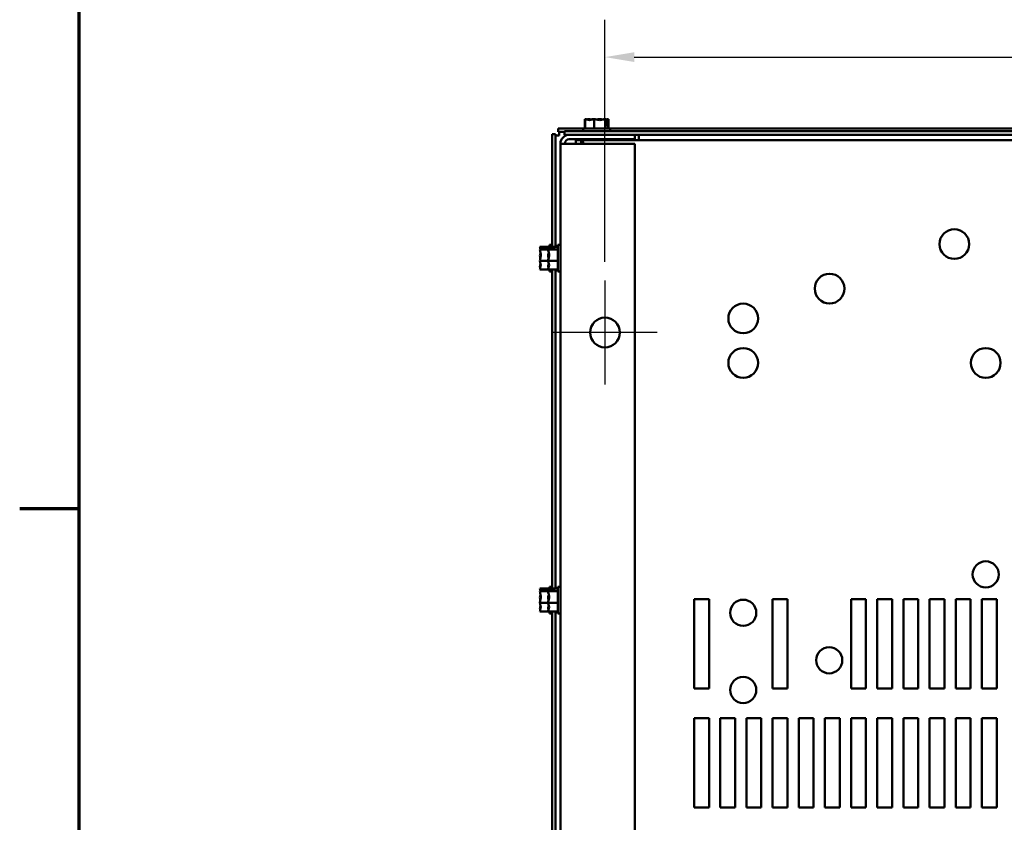
# Model space of a CAD drawing. Units: inches. Extents: x 0.05 to 2.15, y 0.02 to 1.68.
# Drawn here: x 0.05 to 0.39, y 0.32 to 0.59 of the extents above; entities that cross this region are included whole.
import ezdxf

# ---------------------------------------------------------------- set-up
doc = ezdxf.new("R2010")
doc.units = ezdxf.units.IN
doc.header["$LTSCALE"] = 0.1
doc.header["$MEASUREMENT"] = 0
doc.linetypes.add('CHAIN', pattern=[0.7087, 0.4724, -0.0591, 0.1181, -0.0591])
doc.layers.get('0').update_dxf_attribs({"lineweight": 25})
for name, color, linetype, lineweight in [('Border (ANSI)', 7, 'Continuous', 70), ('Center Mark (ANSI)', 7, 'Continuous', 25), ('Dimension (ANSI)', 7, 'Continuous', 25), ('Visible (ANSI)', 7, 'Continuous', 50)]:
    doc.layers.add(name, color=color, linetype=linetype, lineweight=lineweight)
doc.styles.add('Note Text (ANSI)', font='tahoma.ttf')
doc.dimstyles.new('Default (ANSI)', dxfattribs={"dimscale": 0.1, "dimtxt": 0.16, "dimasz": 0.098425, "dimexe": 0.125, "dimexo": 0.0625, "dimgap": 0.031496, "dimtad": 0, "dimtih": 1, "dimtoh": 1, "dimrnd": 1e-08, "dimzin": 0, "dimdsep": 46, "dimtxsty": 'Note Text (ANSI)', "dimcen": 0.09, "dimdle": 0.393701, "dimclrd": 256, "dimclre": 256, "dimclrt": 256, "dimadec": 0, "dimazin": 1, "dimtfac": 0.75, "dimtofl": 0, "dimtmove": 0, "dimatfit": 3, "dimfxl": 1, "dimtolj": 1, "dimtzin": 4, "dimlwd": -1, "dimlwe": -1, "dimarcsym": 0})

# ---------------------------------------------------------------- blocks, each defined once
blk = doc.blocks.new('Borders Default Border')
at = {"layer": 'Border (ANSI)'}
blk.add_line((0.75, 4.25), (0.55, 4.25), dxfattribs=at)
at = {"layer": 'Border (ANSI)', "flags": 128}
blk.add_lwpolyline([(0.75, 0.5), (0.75, 16.5), (21.25, 16.5), (21.25, 0.5), (0.75, 0.5)], dxfattribs=at)
blk = doc.blocks.new('*D33')
at = {"layer": 'Defpoints', "color": 0, "transparency": 16777216}
for p in [(0.62493, 0.57692), (0.25193, 0.50178), (0.62493, 0.50178)]:
    blk.add_point(p, dxfattribs=at)
at = {"layer": 'Dimension (ANSI)', "transparency": 16777216}
for p, q in [((0.25193, 0.50803), (0.25193, 0.58942)), ((0.62493, 0.50803), (0.62493, 0.58942)), ((0.26178, 0.57692), (0.40972, 0.57692)), ((0.61509, 0.57692), (0.46715, 0.57692))]:
    blk.add_line(p, q, dxfattribs=at)
for points in [[(0.26178, 0.57856), (0.26178, 0.57528), (0.25193, 0.57692)], [(0.61509, 0.57856), (0.61509, 0.57528), (0.62493, 0.57692)]]:
    blk.add_solid(points, dxfattribs=at)
at = {"layer": 'Dimension (ANSI)', "transparency": 16777216, "insert": (0.41286, 0.58528), "char_height": 0.016, "attachment_point": 1, "style": 'Note Text (ANSI)'}
blk.add_mtext('\\A1;18.65', dxfattribs=at)

msp = doc.modelspace()

# ---------------------------------------------------------------- linework, layer by layer
at = {"layer": 'Center Mark (ANSI)', "linetype": 'CHAIN', "ltscale": 0.194334}
for p, q in [((0.25193, 0.50178), (0.25193, 0.46678)), ((0.26943, 0.48428), (0.23443, 0.48428))]:
    msp.add_line(p, q, dxfattribs=at)
at = {"layer": 'Visible (ANSI)'}
for p, q in [((0.2452, 0.55606), (0.24519, 0.55606)), ((0.24519, 0.55606), (0.24519, 0.55286)), ((0.24521, 0.55606), (0.2452, 0.55606)), ((0.24529, 0.55606), (0.24527, 0.55606)), ((0.24527, 0.55606), (0.24527, 0.55286)), ((0.24619, 0.55606), (0.24616, 0.55606)), ((0.24639, 0.55606), (0.24638, 0.55606)), ((0.24642, 0.55606), (0.24639, 0.55606)), ((0.24639, 0.55606), (0.24639, 0.55605)), ((0.24796, 0.55606), (0.24792, 0.55606)), ((0.24824, 0.55606), (0.24822, 0.55606)), ((0.24827, 0.55606), (0.24824, 0.55606)), ((0.24824, 0.55606), (0.24824, 0.55286)), ((0.25005, 0.55606), (0.25, 0.55606)), ((0.25033, 0.55606), (0.2503, 0.55606)), ((0.25033, 0.55606), (0.25033, 0.55603)), ((0.25035, 0.55606), (0.25033, 0.55606)), ((0.25189, 0.55606), (0.25185, 0.55606)), ((0.2521, 0.55606), (0.25207, 0.55606)), ((0.25211, 0.55606), (0.2521, 0.55606)), ((0.2521, 0.55606), (0.2521, 0.55286)), ((0.25248, 0.55406), (0.25248, 0.55577)), ((0.25248, 0.55486), (0.25252, 0.55486)), ((0.2526, 0.55406), (0.25248, 0.55406)), ((0.25252, 0.55486), (0.25252, 0.55546)), ((0.2526, 0.55576), (0.2526, 0.55406)), ((0.25299, 0.55606), (0.25297, 0.55606)), ((0.25299, 0.55606), (0.25299, 0.55286)), ((0.25299, 0.55606), (0.25299, 0.55606)), ((0.25308, 0.55606), (0.25306, 0.55606)), ((0.25308, 0.55606), (0.25308, 0.55286)), ((0.23415, 0.55094), (0.23533, 0.55094)), ((0.23415, 0.51314), (0.23415, 0.55094)), ((0.23533, 0.51314), (0.23533, 0.55094)), ((0.23533, 0.55059), (0.23651, 0.55059)), ((0.23617, 0.55295), (0.23617, 0.55177)), ((0.23617, 0.55295), (0.24519, 0.55295)), ((0.23617, 0.55177), (0.23833, 0.55177)), ((0.23651, 0.55059), (0.23651, 0.55177)), ((0.43595, 0.55196), (0.23833, 0.55196)), ((0.23833, 0.55196), (0.23833, 0.55078)), ((0.23833, 0.55078), (0.23993, 0.55078)), ((0.26193, 0.55078), (0.23993, 0.55078)), ((0.25363, 0.55286), (0.24463, 0.55286)), ((0.24463, 0.55286), (0.24463, 0.55196)), ((0.25308, 0.55295), (0.43447, 0.55295)), ((0.25363, 0.55286), (0.25363, 0.55196)), ((0.26193, 0.54928), (0.26193, 0.55078)), ((0.26193, 0.55078), (0.43595, 0.55078)), ((0.26333, 0.55078), (0.26333, 0.55043)), ((0.26333, 0.55043), (0.26333, 0.54903)), ((0.23693, 0.07078), (0.23693, 0.54778)), ((0.23993, 0.54778), (0.23693, 0.54778)), ((0.23993, 0.54928), (0.26193, 0.54928)), ((0.23993, 0.54778), (0.26193, 0.54778)), ((0.24212, 0.54903), (0.24387, 0.54903)), ((0.24212, 0.54778), (0.24212, 0.54903)), ((0.24387, 0.54782), (0.24387, 0.54903)), ((0.24387, 0.54903), (0.63299, 0.54903)), ((0.24387, 0.54778), (0.24387, 0.54782)), ((0.24613, 0.54928), (0.24613, 0.54903)), ((0.25213, 0.54928), (0.25213, 0.54903)), ((0.26193, 0.54778), (0.26193, 0.07078)), ((0.23325, 0.51378), (0.23325, 0.51314)), ((0.23325, 0.51378), (0.23415, 0.51378)), ((0.23603, 0.51378), (0.23603, 0.50478)), ((0.23603, 0.51378), (0.23693, 0.51378)), ((0.23005, 0.51314), (0.23283, 0.51314)), ((0.23005, 0.51314), (0.23005, 0.51313)), ((0.23005, 0.51313), (0.23005, 0.51312)), ((0.23005, 0.51225), (0.23005, 0.51224)), ((0.23005, 0.51224), (0.23283, 0.51224)), ((0.23005, 0.51224), (0.23005, 0.51222)), ((0.23005, 0.51019), (0.23005, 0.51014)), ((0.23205, 0.51262), (0.23034, 0.51262)), ((0.23035, 0.51275), (0.23205, 0.51275)), ((0.23125, 0.51267), (0.23065, 0.51267)), ((0.23125, 0.51262), (0.23125, 0.51267)), ((0.23205, 0.51275), (0.23205, 0.51262)), ((0.23283, 0.51314), (0.23603, 0.51314)), ((0.23283, 0.51314), (0.23283, 0.51313)), ((0.23283, 0.51313), (0.23283, 0.51312)), ((0.23283, 0.51225), (0.23283, 0.51224)), ((0.23283, 0.51224), (0.23603, 0.51224)), ((0.23283, 0.51224), (0.23283, 0.51222)), ((0.23283, 0.51019), (0.23283, 0.51014)), ((0.23483, 0.51262), (0.23312, 0.51262)), ((0.23313, 0.51275), (0.23483, 0.51275)), ((0.23403, 0.51267), (0.23343, 0.51267)), ((0.23403, 0.51262), (0.23403, 0.51267)), ((0.23483, 0.51275), (0.23483, 0.51262)), ((0.23005, 0.50841), (0.23005, 0.50838)), ((0.23005, 0.50838), (0.23005, 0.50836)), ((0.23005, 0.50838), (0.23283, 0.50838)), ((0.23283, 0.50841), (0.23283, 0.50838)), ((0.23283, 0.50838), (0.23283, 0.50836)), ((0.23283, 0.50838), (0.23603, 0.50838)), ((0.23005, 0.50634), (0.23005, 0.5063)), ((0.23005, 0.50544), (0.23005, 0.50542)), ((0.23005, 0.50542), (0.23283, 0.50542)), ((0.23283, 0.50634), (0.23283, 0.5063)), ((0.23283, 0.50544), (0.23283, 0.50542)), ((0.23283, 0.50542), (0.23603, 0.50542)), ((0.23325, 0.50542), (0.23325, 0.50478)), ((0.23325, 0.50478), (0.23415, 0.50478)), ((0.23415, 0.39814), (0.23415, 0.50542)), ((0.23533, 0.39814), (0.23533, 0.50542)), ((0.23603, 0.50478), (0.23693, 0.50478)), ((0.23005, 0.39814), (0.23283, 0.39814)), ((0.23005, 0.39814), (0.23005, 0.39813)), ((0.23005, 0.39813), (0.23005, 0.39812)), ((0.23205, 0.39762), (0.23034, 0.39762)), ((0.23035, 0.39775), (0.23205, 0.39775)), ((0.23125, 0.39767), (0.23065, 0.39767)), ((0.23125, 0.39762), (0.23125, 0.39767)), ((0.23205, 0.39775), (0.23205, 0.39762)), ((0.23283, 0.39814), (0.23603, 0.39814)), ((0.23283, 0.39814), (0.23283, 0.39813)), ((0.23283, 0.39813), (0.23283, 0.39812)), ((0.23483, 0.39762), (0.23312, 0.39762)), ((0.23313, 0.39775), (0.23483, 0.39775)), ((0.23325, 0.39878), (0.23325, 0.39814)), ((0.23325, 0.39878), (0.23415, 0.39878)), ((0.23403, 0.39767), (0.23343, 0.39767)), ((0.23403, 0.39762), (0.23403, 0.39767)), ((0.23483, 0.39775), (0.23483, 0.39762)), ((0.23603, 0.39878), (0.23603, 0.38978)), ((0.23603, 0.39878), (0.23693, 0.39878)), ((0.23005, 0.39725), (0.23005, 0.39724)), ((0.23005, 0.39724), (0.23283, 0.39724)), ((0.23005, 0.39724), (0.23005, 0.39722)), ((0.23005, 0.39519), (0.23005, 0.39514)), ((0.23283, 0.39725), (0.23283, 0.39724)), ((0.23283, 0.39724), (0.23603, 0.39724)), ((0.23283, 0.39724), (0.23283, 0.39722)), ((0.23283, 0.39519), (0.23283, 0.39514)), ((0.28193, 0.36453), (0.28193, 0.39453)), ((0.28193, 0.39453), (0.28693, 0.39453)), ((0.28693, 0.39453), (0.28693, 0.36453)), ((0.30833, 0.36453), (0.30833, 0.39453)), ((0.30833, 0.39453), (0.31333, 0.39453)), ((0.31333, 0.39453), (0.31333, 0.36453)), ((0.33473, 0.36453), (0.33473, 0.39453)), ((0.33473, 0.39453), (0.33973, 0.39453)), ((0.33973, 0.39453), (0.33973, 0.36453)), ((0.34353, 0.36453), (0.34353, 0.39453)), ((0.34353, 0.39453), (0.34853, 0.39453)), ((0.34853, 0.39453), (0.34853, 0.36453)), ((0.35233, 0.36453), (0.35233, 0.39453)), ((0.35233, 0.39453), (0.35733, 0.39453)), ((0.35733, 0.39453), (0.35733, 0.36453)), ((0.36113, 0.36453), (0.36113, 0.39453)), ((0.36113, 0.39453), (0.36613, 0.39453)), ((0.36613, 0.39453), (0.36613, 0.36453)), ((0.36993, 0.36453), (0.36993, 0.39453)), ((0.36993, 0.39453), (0.37493, 0.39453)), ((0.37493, 0.39453), (0.37493, 0.36453)), ((0.37873, 0.36453), (0.37873, 0.39453)), ((0.37873, 0.39453), (0.38373, 0.39453)), ((0.38373, 0.39453), (0.38373, 0.36453)), ((0.23005, 0.39341), (0.23005, 0.39338)), ((0.23005, 0.39338), (0.23005, 0.39336)), ((0.23005, 0.39338), (0.23283, 0.39338)), ((0.23005, 0.39134), (0.23005, 0.3913)), ((0.23283, 0.39341), (0.23283, 0.39338)), ((0.23283, 0.39338), (0.23283, 0.39336)), ((0.23283, 0.39338), (0.23603, 0.39338)), ((0.23283, 0.39134), (0.23283, 0.3913)), ((0.23005, 0.39044), (0.23005, 0.39042)), ((0.23005, 0.39042), (0.23283, 0.39042)), ((0.23283, 0.39044), (0.23283, 0.39042)), ((0.23283, 0.39042), (0.23603, 0.39042)), ((0.23325, 0.39042), (0.23325, 0.38978)), ((0.23325, 0.38978), (0.23415, 0.38978)), ((0.23415, 0.22814), (0.23415, 0.39042)), ((0.23533, 0.22814), (0.23533, 0.39042)), ((0.23603, 0.38978), (0.23693, 0.38978)), ((0.28693, 0.36453), (0.28193, 0.36453)), ((0.31333, 0.36453), (0.30833, 0.36453)), ((0.33973, 0.36453), (0.33473, 0.36453)), ((0.34853, 0.36453), (0.34353, 0.36453)), ((0.35733, 0.36453), (0.35233, 0.36453)), ((0.36613, 0.36453), (0.36113, 0.36453)), ((0.37493, 0.36453), (0.36993, 0.36453)), ((0.38373, 0.36453), (0.37873, 0.36453)), ((0.28193, 0.32453), (0.28193, 0.35453)), ((0.28193, 0.35453), (0.28693, 0.35453)), ((0.28693, 0.35453), (0.28693, 0.32453)), ((0.29073, 0.32453), (0.29073, 0.35453)), ((0.29073, 0.35453), (0.29573, 0.35453)), ((0.29573, 0.35453), (0.29573, 0.32453)), ((0.29953, 0.32453), (0.29953, 0.35453)), ((0.29953, 0.35453), (0.30453, 0.35453)), ((0.30453, 0.35453), (0.30453, 0.32453)), ((0.30833, 0.32453), (0.30833, 0.35453)), ((0.30833, 0.35453), (0.31333, 0.35453)), ((0.31333, 0.35453), (0.31333, 0.32453)), ((0.31713, 0.32453), (0.31713, 0.35453)), ((0.31713, 0.35453), (0.32213, 0.35453)), ((0.32213, 0.35453), (0.32213, 0.32453)), ((0.32593, 0.32453), (0.32593, 0.35453)), ((0.32593, 0.35453), (0.33093, 0.35453)), ((0.33093, 0.35453), (0.33093, 0.32453)), ((0.33473, 0.32453), (0.33473, 0.35453)), ((0.33473, 0.35453), (0.33973, 0.35453)), ((0.33973, 0.35453), (0.33973, 0.32453)), ((0.34353, 0.32453), (0.34353, 0.35453)), ((0.34353, 0.35453), (0.34853, 0.35453)), ((0.34853, 0.35453), (0.34853, 0.32453)), ((0.35233, 0.32453), (0.35233, 0.35453)), ((0.35233, 0.35453), (0.35733, 0.35453)), ((0.35733, 0.35453), (0.35733, 0.32453)), ((0.36113, 0.32453), (0.36113, 0.35453)), ((0.36113, 0.35453), (0.36613, 0.35453)), ((0.36613, 0.35453), (0.36613, 0.32453)), ((0.36993, 0.32453), (0.36993, 0.35453)), ((0.36993, 0.35453), (0.37493, 0.35453)), ((0.37493, 0.35453), (0.37493, 0.32453)), ((0.37873, 0.32453), (0.37873, 0.35453)), ((0.37873, 0.35453), (0.38373, 0.35453)), ((0.38373, 0.35453), (0.38373, 0.32453)), ((0.28693, 0.32453), (0.28193, 0.32453)), ((0.29573, 0.32453), (0.29073, 0.32453)), ((0.30453, 0.32453), (0.29953, 0.32453)), ((0.31333, 0.32453), (0.30833, 0.32453)), ((0.32213, 0.32453), (0.31713, 0.32453)), ((0.33093, 0.32453), (0.32593, 0.32453)), ((0.33973, 0.32453), (0.33473, 0.32453)), ((0.34853, 0.32453), (0.34353, 0.32453)), ((0.35733, 0.32453), (0.35233, 0.32453)), ((0.36613, 0.32453), (0.36113, 0.32453)), ((0.37493, 0.32453), (0.36993, 0.32453)), ((0.38373, 0.32453), (0.37873, 0.32453))]:
    msp.add_line(p, q, dxfattribs=at)
for centre, radius in [((0.36947, 0.51403), 0.005), ((0.32749, 0.49903), 0.005), ((0.29843, 0.48903), 0.005), ((0.25193, 0.48428), 0.005), ((0.29843, 0.47403), 0.005), ((0.38003, 0.47403), 0.005), ((0.38003, 0.40291), 0.0044), ((0.29843, 0.39001), 0.0044), ((0.32737, 0.37403), 0.0044), ((0.29843, 0.36403), 0.0044)]:
    msp.add_circle(centre, radius, dxfattribs=at)
for radius in [0.003, 0.0015]:
    msp.add_arc((0.23993, 0.54778), radius, 90, 180, dxfattribs=at)
for points in [[(0.2452, 0.55606), (0.24522, 0.55606), (0.24525, 0.55605), (0.24527, 0.55604)], [(0.24527, 0.55606), (0.24525, 0.55606), (0.24523, 0.55606), (0.24521, 0.55606)], [(0.24634, 0.55605), (0.24635, 0.55606), (0.24637, 0.55606), (0.24638, 0.55606)], [(0.24811, 0.55605), (0.24806, 0.55606), (0.24801, 0.55606), (0.24796, 0.55606)], [(0.25016, 0.55605), (0.25021, 0.55606), (0.25026, 0.55606), (0.2503, 0.55606)], [(0.25193, 0.55605), (0.25191, 0.55606), (0.2519, 0.55606), (0.25189, 0.55606)], [(0.25299, 0.55606), (0.25301, 0.55606), (0.25304, 0.55606), (0.25306, 0.55606)]]:
    msp.add_open_spline(points, degree=3, dxfattribs=at)
for points, knots in [([(0.24529, 0.55606), (0.24546, 0.55606), (0.24567, 0.55602), (0.24612, 0.55589), (0.24646, 0.55574), (0.24676, 0.55574), (0.24705, 0.55574), (0.24739, 0.55589), (0.24785, 0.55602), (0.24805, 0.55606), (0.24822, 0.55606)], [-0.2419012, -0.2419012, -0.2419012, -0.2419012, -0.1540153, -0.1540153, 0, 0, 0, 0.1540153, 0.1540153, 0.2419012, 0.2419012, 0.2419012, 0.2419012]), ([(0.24616, 0.55606), (0.24611, 0.55606), (0.24605, 0.55602), (0.24599, 0.55596), (0.24597, 0.55595), (0.24596, 0.55593)], [-0.2419012, -0.2419012, -0.2419012, -0.2419012, -0.1540153, -0.1540153, -0.1317887, -0.1317887, -0.1317887, -0.1317887]), ([(0.24734, 0.55586), (0.24718, 0.5559), (0.24703, 0.55594), (0.24667, 0.55602), (0.24641, 0.55606), (0.24619, 0.55606)], [0.0959719, 0.0959719, 0.0959719, 0.0959719, 0.1540153, 0.1540153, 0.2419012, 0.2419012, 0.2419012, 0.2419012]), ([(0.24642, 0.55606), (0.24664, 0.55606), (0.24691, 0.55602), (0.24723, 0.55595), (0.24734, 0.55593), (0.24745, 0.5559)], [-0.2419012, -0.2419012, -0.2419012, -0.2419012, -0.1540153, -0.1540153, -0.113535, -0.113535, -0.113535, -0.113535]), ([(0.24792, 0.55606), (0.24776, 0.55606), (0.24757, 0.55602), (0.24738, 0.55596), (0.24734, 0.55595), (0.2473, 0.55593)], [-0.2419012, -0.2419012, -0.2419012, -0.2419012, -0.1540153, -0.1540153, -0.1317898, -0.1317898, -0.1317898, -0.1317898]), ([(0.24827, 0.55606), (0.24849, 0.55606), (0.24875, 0.55602), (0.24934, 0.55589), (0.24979, 0.55574), (0.25017, 0.55574), (0.25056, 0.55574), (0.251, 0.55589), (0.25159, 0.55602), (0.25185, 0.55606), (0.25207, 0.55606)], [-0.2419012, -0.2419012, -0.2419012, -0.2419012, -0.1540153, -0.1540153, 0, 0, 0, 0.1540153, 0.1540153, 0.2419012, 0.2419012, 0.2419012, 0.2419012]), ([(0.25, 0.55606), (0.24978, 0.55606), (0.24952, 0.55602), (0.24925, 0.55596), (0.24919, 0.55595), (0.24913, 0.55593)], [-0.2419012, -0.2419012, -0.2419012, -0.2419012, -0.1540153, -0.1540153, -0.1317898, -0.1317898, -0.1317898, -0.1317898]), ([(0.25093, 0.55586), (0.25081, 0.5559), (0.25069, 0.55594), (0.25042, 0.55602), (0.25022, 0.55606), (0.25005, 0.55606)], [0.0959719, 0.0959719, 0.0959719, 0.0959719, 0.1540153, 0.1540153, 0.2419012, 0.2419012, 0.2419012, 0.2419012]), ([(0.25035, 0.55606), (0.25051, 0.55606), (0.25069, 0.55602), (0.25092, 0.55595), (0.25099, 0.55593), (0.25107, 0.5559)], [-0.2419012, -0.2419012, -0.2419012, -0.2419012, -0.1540153, -0.1540153, -0.1135368, -0.1135368, -0.1135368, -0.1135368]), ([(0.25185, 0.55606), (0.25162, 0.55606), (0.25136, 0.55602), (0.25108, 0.55596), (0.25102, 0.55595), (0.25097, 0.55593)], [-0.2419012, -0.2419012, -0.2419012, -0.2419012, -0.1540153, -0.1540153, -0.1317887, -0.1317887, -0.1317887, -0.1317887]), ([(0.25211, 0.55606), (0.25216, 0.55606), (0.25222, 0.55602), (0.25233, 0.55591), (0.25241, 0.55582), (0.25248, 0.55577)], [-0.2419012, -0.2419012, -0.2419012, -0.2419012, -0.1540153, -0.1540153, -0.0390469, -0.0390469, -0.0390469, -0.0390469]), ([(0.25297, 0.55606), (0.2528, 0.55606), (0.2526, 0.55602), (0.25239, 0.55596), (0.25235, 0.55595), (0.25231, 0.55593)], [-0.2419012, -0.2419012, -0.2419012, -0.2419012, -0.1540153, -0.1540153, -0.1317898, -0.1317898, -0.1317898, -0.1317898]), ([(0.25252, 0.55546), (0.25252, 0.55553), (0.25254, 0.55562), (0.25258, 0.55571), (0.25259, 0.55573), (0.2526, 0.55576)], [0.22603034, 0.22603034, 0.22603034, 0.22603034, 0.25420999, 0.25420999, 0.26403917, 0.26403917, 0.26403917, 0.26403917]), ([(0.2526, 0.55576), (0.25268, 0.5558), (0.25276, 0.55591), (0.25288, 0.55602), (0.25294, 0.55606), (0.25299, 0.55606)], [0.0311891, 0.0311891, 0.0311891, 0.0311891, 0.1540153, 0.1540153, 0.2419012, 0.2419012, 0.2419012, 0.2419012]), ([(0.24387, 0.54903), (0.24427, 0.54903), (0.24453, 0.54877), (0.2446, 0.54819), (0.24462, 0.54807), (0.24463, 0.54793), (0.24463, 0.54778)], [0.9697731, 0.9697731, 0.9697731, 0.9697731, 1.4597154, 1.4597154, 1.4597154, 1.5671813, 1.5671813, 1.5671813, 1.5671813]), ([(0.23035, 0.51275), (0.23031, 0.51282), (0.2302, 0.5129), (0.23009, 0.51302), (0.23005, 0.51308), (0.23005, 0.51313)], [0.0311891, 0.0311891, 0.0311891, 0.0311891, 0.1540153, 0.1540153, 0.2419012, 0.2419012, 0.2419012, 0.2419012]), ([(0.23005, 0.51312), (0.23005, 0.51295), (0.23009, 0.51275), (0.23015, 0.51254), (0.23016, 0.51249), (0.23018, 0.51245)], [-0.2419012, -0.2419012, -0.2419012, -0.2419012, -0.1540153, -0.1540153, -0.1317898, -0.1317898, -0.1317898, -0.1317898]), ([(0.23005, 0.51225), (0.23005, 0.5123), (0.23009, 0.51236), (0.2302, 0.51248), (0.2303, 0.51255), (0.23034, 0.51262)], [-0.2419012, -0.2419012, -0.2419012, -0.2419012, -0.1540153, -0.1540153, -0.0390469, -0.0390469, -0.0390469, -0.0390469]), ([(0.23005, 0.50841), (0.23005, 0.50863), (0.23009, 0.50889), (0.23022, 0.50949), (0.23037, 0.50993), (0.23037, 0.51031), (0.23037, 0.5107), (0.23022, 0.51114), (0.23009, 0.51174), (0.23005, 0.512), (0.23005, 0.51222)], [-0.2419012, -0.2419012, -0.2419012, -0.2419012, -0.1540153, -0.1540153, 0, 0, 0, 0.1540153, 0.1540153, 0.2419012, 0.2419012, 0.2419012, 0.2419012]), ([(0.23025, 0.51107), (0.23021, 0.51095), (0.23017, 0.51084), (0.23009, 0.51056), (0.23005, 0.51036), (0.23005, 0.51019)], [0.0959719, 0.0959719, 0.0959719, 0.0959719, 0.1540153, 0.1540153, 0.2419012, 0.2419012, 0.2419012, 0.2419012]), ([(0.23065, 0.51267), (0.23058, 0.51267), (0.23049, 0.51268), (0.2304, 0.51272), (0.23038, 0.51273), (0.23035, 0.51275)], [0.22603034, 0.22603034, 0.22603034, 0.22603034, 0.25420999, 0.25420999, 0.26403917, 0.26403917, 0.26403917, 0.26403917]), ([(0.23313, 0.51275), (0.23309, 0.51282), (0.23298, 0.5129), (0.23287, 0.51302), (0.23283, 0.51308), (0.23283, 0.51313)], [0.0311891, 0.0311891, 0.0311891, 0.0311891, 0.1540153, 0.1540153, 0.2419012, 0.2419012, 0.2419012, 0.2419012]), ([(0.23283, 0.51312), (0.23283, 0.51295), (0.23287, 0.51275), (0.23293, 0.51254), (0.23294, 0.51249), (0.23296, 0.51245)], [-0.2419012, -0.2419012, -0.2419012, -0.2419012, -0.1540153, -0.1540153, -0.1317898, -0.1317898, -0.1317898, -0.1317898]), ([(0.23283, 0.51225), (0.23283, 0.5123), (0.23287, 0.51236), (0.23298, 0.51248), (0.23308, 0.51255), (0.23312, 0.51262)], [-0.2419012, -0.2419012, -0.2419012, -0.2419012, -0.1540153, -0.1540153, -0.0390469, -0.0390469, -0.0390469, -0.0390469]), ([(0.23283, 0.50841), (0.23283, 0.50863), (0.23287, 0.50889), (0.233, 0.50949), (0.23315, 0.50993), (0.23315, 0.51031), (0.23315, 0.5107), (0.233, 0.51114), (0.23287, 0.51174), (0.23283, 0.512), (0.23283, 0.51222)], [-0.2419012, -0.2419012, -0.2419012, -0.2419012, -0.1540153, -0.1540153, 0, 0, 0, 0.1540153, 0.1540153, 0.2419012, 0.2419012, 0.2419012, 0.2419012]), ([(0.23303, 0.51107), (0.23299, 0.51095), (0.23295, 0.51084), (0.23287, 0.51056), (0.23283, 0.51036), (0.23283, 0.51019)], [0.0959719, 0.0959719, 0.0959719, 0.0959719, 0.1540153, 0.1540153, 0.2419012, 0.2419012, 0.2419012, 0.2419012]), ([(0.23343, 0.51267), (0.23336, 0.51267), (0.23327, 0.51268), (0.23318, 0.51272), (0.23316, 0.51273), (0.23313, 0.51275)], [0.22603034, 0.22603034, 0.22603034, 0.22603034, 0.25420999, 0.25420999, 0.26403917, 0.26403917, 0.26403917, 0.26403917]), ([(0.23005, 0.51014), (0.23005, 0.50992), (0.23009, 0.50966), (0.23015, 0.50939), (0.23016, 0.50933), (0.23018, 0.50928)], [-0.2419012, -0.2419012, -0.2419012, -0.2419012, -0.1540153, -0.1540153, -0.1317898, -0.1317898, -0.1317898, -0.1317898]), ([(0.23005, 0.50544), (0.23005, 0.50561), (0.23009, 0.50581), (0.23022, 0.50627), (0.23037, 0.5066), (0.23037, 0.5069), (0.23037, 0.5072), (0.23022, 0.50754), (0.23009, 0.50799), (0.23005, 0.50819), (0.23005, 0.50836)], [-0.2419012, -0.2419012, -0.2419012, -0.2419012, -0.1540153, -0.1540153, 0, 0, 0, 0.1540153, 0.1540153, 0.2419012, 0.2419012, 0.2419012, 0.2419012]), ([(0.23025, 0.50748), (0.23021, 0.50733), (0.23017, 0.50718), (0.23009, 0.50682), (0.23005, 0.50656), (0.23005, 0.50634)], [0.0959719, 0.0959719, 0.0959719, 0.0959719, 0.1540153, 0.1540153, 0.2419012, 0.2419012, 0.2419012, 0.2419012]), ([(0.23283, 0.51014), (0.23283, 0.50992), (0.23287, 0.50966), (0.23293, 0.50939), (0.23294, 0.50933), (0.23296, 0.50928)], [-0.2419012, -0.2419012, -0.2419012, -0.2419012, -0.1540153, -0.1540153, -0.1317898, -0.1317898, -0.1317898, -0.1317898]), ([(0.23283, 0.50544), (0.23283, 0.50561), (0.23287, 0.50581), (0.233, 0.50627), (0.23315, 0.5066), (0.23315, 0.5069), (0.23315, 0.5072), (0.233, 0.50754), (0.23287, 0.50799), (0.23283, 0.50819), (0.23283, 0.50836)], [-0.2419012, -0.2419012, -0.2419012, -0.2419012, -0.1540153, -0.1540153, 0, 0, 0, 0.1540153, 0.1540153, 0.2419012, 0.2419012, 0.2419012, 0.2419012]), ([(0.23303, 0.50748), (0.23299, 0.50733), (0.23295, 0.50718), (0.23287, 0.50682), (0.23283, 0.50656), (0.23283, 0.50634)], [0.0959719, 0.0959719, 0.0959719, 0.0959719, 0.1540153, 0.1540153, 0.2419012, 0.2419012, 0.2419012, 0.2419012]), ([(0.23005, 0.5063), (0.23005, 0.50625), (0.23009, 0.50619), (0.23015, 0.50613), (0.23016, 0.50612), (0.23018, 0.5061)], [-0.2419012, -0.2419012, -0.2419012, -0.2419012, -0.1540153, -0.1540153, -0.1317887, -0.1317887, -0.1317887, -0.1317887]), ([(0.23283, 0.5063), (0.23283, 0.50625), (0.23287, 0.50619), (0.23293, 0.50613), (0.23294, 0.50612), (0.23296, 0.5061)], [-0.2419012, -0.2419012, -0.2419012, -0.2419012, -0.1540153, -0.1540153, -0.1317887, -0.1317887, -0.1317887, -0.1317887]), ([(0.23035, 0.39775), (0.23031, 0.39782), (0.2302, 0.3979), (0.23009, 0.39802), (0.23005, 0.39808), (0.23005, 0.39813)], [0.0311891, 0.0311891, 0.0311891, 0.0311891, 0.1540153, 0.1540153, 0.2419012, 0.2419012, 0.2419012, 0.2419012]), ([(0.23005, 0.39812), (0.23005, 0.39795), (0.23009, 0.39775), (0.23015, 0.39754), (0.23016, 0.39749), (0.23018, 0.39745)], [-0.2419012, -0.2419012, -0.2419012, -0.2419012, -0.1540153, -0.1540153, -0.1317898, -0.1317898, -0.1317898, -0.1317898]), ([(0.23005, 0.39725), (0.23005, 0.3973), (0.23009, 0.39736), (0.2302, 0.39748), (0.2303, 0.39755), (0.23034, 0.39762)], [-0.2419012, -0.2419012, -0.2419012, -0.2419012, -0.1540153, -0.1540153, -0.0390469, -0.0390469, -0.0390469, -0.0390469]), ([(0.23065, 0.39767), (0.23058, 0.39767), (0.23049, 0.39768), (0.2304, 0.39772), (0.23038, 0.39773), (0.23035, 0.39775)], [0.22603034, 0.22603034, 0.22603034, 0.22603034, 0.25420999, 0.25420999, 0.26403917, 0.26403917, 0.26403917, 0.26403917]), ([(0.23313, 0.39775), (0.23309, 0.39782), (0.23298, 0.3979), (0.23287, 0.39802), (0.23283, 0.39808), (0.23283, 0.39813)], [0.0311891, 0.0311891, 0.0311891, 0.0311891, 0.1540153, 0.1540153, 0.2419012, 0.2419012, 0.2419012, 0.2419012]), ([(0.23283, 0.39812), (0.23283, 0.39795), (0.23287, 0.39775), (0.23293, 0.39754), (0.23294, 0.39749), (0.23296, 0.39745)], [-0.2419012, -0.2419012, -0.2419012, -0.2419012, -0.1540153, -0.1540153, -0.1317898, -0.1317898, -0.1317898, -0.1317898]), ([(0.23283, 0.39725), (0.23283, 0.3973), (0.23287, 0.39736), (0.23298, 0.39748), (0.23308, 0.39755), (0.23312, 0.39762)], [-0.2419012, -0.2419012, -0.2419012, -0.2419012, -0.1540153, -0.1540153, -0.0390469, -0.0390469, -0.0390469, -0.0390469]), ([(0.23343, 0.39767), (0.23336, 0.39767), (0.23327, 0.39768), (0.23318, 0.39772), (0.23316, 0.39773), (0.23313, 0.39775)], [0.22603034, 0.22603034, 0.22603034, 0.22603034, 0.25420999, 0.25420999, 0.26403917, 0.26403917, 0.26403917, 0.26403917]), ([(0.23005, 0.39341), (0.23005, 0.39363), (0.23009, 0.39389), (0.23022, 0.39449), (0.23037, 0.39493), (0.23037, 0.39531), (0.23037, 0.3957), (0.23022, 0.39614), (0.23009, 0.39674), (0.23005, 0.397), (0.23005, 0.39722)], [-0.2419012, -0.2419012, -0.2419012, -0.2419012, -0.1540153, -0.1540153, 0, 0, 0, 0.1540153, 0.1540153, 0.2419012, 0.2419012, 0.2419012, 0.2419012]), ([(0.23025, 0.39607), (0.23021, 0.39595), (0.23017, 0.39584), (0.23009, 0.39556), (0.23005, 0.39536), (0.23005, 0.39519)], [0.0959719, 0.0959719, 0.0959719, 0.0959719, 0.1540153, 0.1540153, 0.2419012, 0.2419012, 0.2419012, 0.2419012]), ([(0.23005, 0.39514), (0.23005, 0.39492), (0.23009, 0.39466), (0.23015, 0.39439), (0.23016, 0.39433), (0.23018, 0.39428)], [-0.2419012, -0.2419012, -0.2419012, -0.2419012, -0.1540153, -0.1540153, -0.1317898, -0.1317898, -0.1317898, -0.1317898]), ([(0.23283, 0.39341), (0.23283, 0.39363), (0.23287, 0.39389), (0.233, 0.39449), (0.23315, 0.39493), (0.23315, 0.39531), (0.23315, 0.3957), (0.233, 0.39614), (0.23287, 0.39674), (0.23283, 0.397), (0.23283, 0.39722)], [-0.2419012, -0.2419012, -0.2419012, -0.2419012, -0.1540153, -0.1540153, 0, 0, 0, 0.1540153, 0.1540153, 0.2419012, 0.2419012, 0.2419012, 0.2419012]), ([(0.23303, 0.39607), (0.23299, 0.39595), (0.23295, 0.39584), (0.23287, 0.39556), (0.23283, 0.39536), (0.23283, 0.39519)], [0.0959719, 0.0959719, 0.0959719, 0.0959719, 0.1540153, 0.1540153, 0.2419012, 0.2419012, 0.2419012, 0.2419012]), ([(0.23283, 0.39514), (0.23283, 0.39492), (0.23287, 0.39466), (0.23293, 0.39439), (0.23294, 0.39433), (0.23296, 0.39428)], [-0.2419012, -0.2419012, -0.2419012, -0.2419012, -0.1540153, -0.1540153, -0.1317898, -0.1317898, -0.1317898, -0.1317898]), ([(0.23005, 0.39044), (0.23005, 0.39061), (0.23009, 0.39081), (0.23022, 0.39127), (0.23037, 0.3916), (0.23037, 0.3919), (0.23037, 0.3922), (0.23022, 0.39254), (0.23009, 0.39299), (0.23005, 0.39319), (0.23005, 0.39336)], [-0.2419012, -0.2419012, -0.2419012, -0.2419012, -0.1540153, -0.1540153, 0, 0, 0, 0.1540153, 0.1540153, 0.2419012, 0.2419012, 0.2419012, 0.2419012]), ([(0.23025, 0.39248), (0.23021, 0.39233), (0.23017, 0.39218), (0.23009, 0.39182), (0.23005, 0.39156), (0.23005, 0.39134)], [0.0959719, 0.0959719, 0.0959719, 0.0959719, 0.1540153, 0.1540153, 0.2419012, 0.2419012, 0.2419012, 0.2419012]), ([(0.23005, 0.3913), (0.23005, 0.39125), (0.23009, 0.39119), (0.23015, 0.39113), (0.23016, 0.39112), (0.23018, 0.3911)], [-0.2419012, -0.2419012, -0.2419012, -0.2419012, -0.1540153, -0.1540153, -0.1317887, -0.1317887, -0.1317887, -0.1317887]), ([(0.23283, 0.39044), (0.23283, 0.39061), (0.23287, 0.39081), (0.233, 0.39127), (0.23315, 0.3916), (0.23315, 0.3919), (0.23315, 0.3922), (0.233, 0.39254), (0.23287, 0.39299), (0.23283, 0.39319), (0.23283, 0.39336)], [-0.2419012, -0.2419012, -0.2419012, -0.2419012, -0.1540153, -0.1540153, 0, 0, 0, 0.1540153, 0.1540153, 0.2419012, 0.2419012, 0.2419012, 0.2419012]), ([(0.23303, 0.39248), (0.23299, 0.39233), (0.23295, 0.39218), (0.23287, 0.39182), (0.23283, 0.39156), (0.23283, 0.39134)], [0.0959719, 0.0959719, 0.0959719, 0.0959719, 0.1540153, 0.1540153, 0.2419012, 0.2419012, 0.2419012, 0.2419012]), ([(0.23283, 0.3913), (0.23283, 0.39125), (0.23287, 0.39119), (0.23293, 0.39113), (0.23294, 0.39112), (0.23296, 0.3911)], [-0.2419012, -0.2419012, -0.2419012, -0.2419012, -0.1540153, -0.1540153, -0.1317887, -0.1317887, -0.1317887, -0.1317887])]:
    msp.add_open_spline(points, degree=3, knots=knots, dxfattribs=at)

# ---------------------------------------------------------------- block references
at = {"xscale": 0.1, "yscale": 0.1, "zscale": 0.1}
msp.add_blockref('Borders Default Border', (0, 0), dxfattribs=at)

# ---------------------------------------------------------------- dimensions: what is measured, and where the dimension line sits
at = {"layer": 'Dimension (ANSI)'}
dim = msp.add_linear_dim(base=(0.62493, 0.57692), p1=(0.25193, 0.50178), p2=(0.62493, 0.50178), angle=180, dimstyle='Default (ANSI)', override={"dimgap": 0.031496, "dimtih": 0, "dimtoh": 0, "dimdec": 2, "dimlfac": 50, "dimtol": 0, "dimlim": 0, "dimtp": 0, "dimtm": 0, "dimtdec": 2, "dimatfit": 1}, dxfattribs=at)
dim.commit()
dim.dimension.update_dxf_attribs({"geometry": '*D33', "text_midpoint": (0.43843, 0.57692), "dimtype": 160})

doc.saveas('drawing.dxf')
